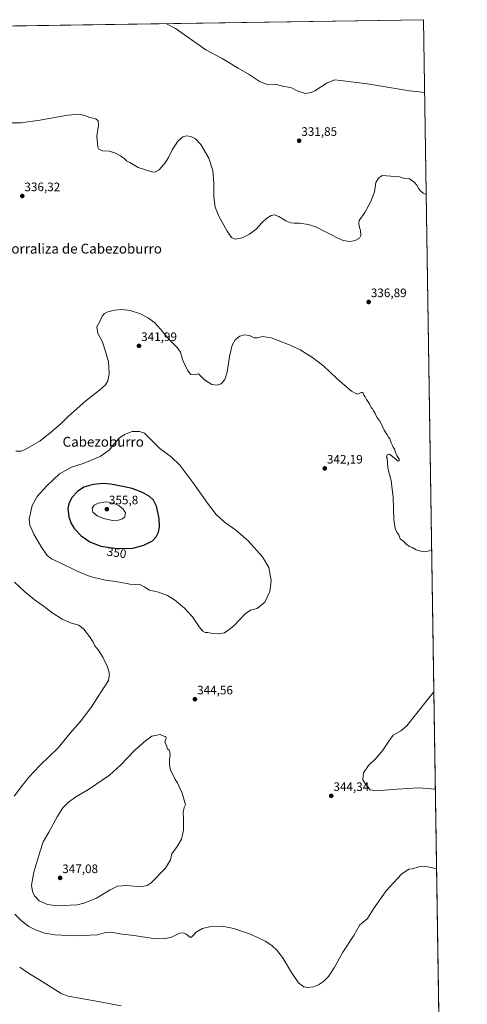
# Model space of a CAD drawing. Units: metres. Extents: x 605023 to 608520, y 4662132 to 4664497.
# Drawn here: x 608156 to 608520, y 4663696 to 4664497 of the extents above; entities that cross this region are included whole.
import ezdxf
from ezdxf.enums import TextEntityAlignment as Align

# ---------------------------------------------------------------- set-up
doc = ezdxf.new("R2010")
doc.units = ezdxf.units.M
doc.header["$MEASUREMENT"] = 0
for name, color, linetype, lineweight in [('Carátula', 7, 'Continuous', 5), ('Comarca CxS', 133, 'Continuous', 0), ('Comunidad Autónoma CxS', 142, 'Continuous', 0), ('Cultivos herbáceos CxS', 92, 'Continuous', 0), ('Curva de nivel maestra', 36, 'Continuous', 30), ('Curva de nivel normal', 36, 'Continuous', 0), ('Municipio CxS', 142, 'Continuous', 0), ('Provincia CxS', 1, 'Continuous', 0), ('Punto de cota en terreno', 7, 'Continuous', 0), ('Rótulo de curva de nivel directora', 19, 'Continuous', 0), ('Rótulo de punto de cota en terreno', 19, 'Continuous', 0), ('Texto cartográfico', 19, 'Continuous', 0)]:
    doc.layers.add(name, color=color, linetype=linetype, lineweight=lineweight)
doc.styles.add('Arial', font='txt', dxfattribs={"height": 0.2})

# ---------------------------------------------------------------- blocks, each defined once
blk = doc.blocks.new('*U156')
at = {"layer": 'Cultivos herbáceos CxS', "color": 92, "linetype": 'Continuous', "lineweight": 0}
blk.add_polyline3d([(607667.92, 4664102.6, 338.95), (607705.7, 4664130.75, 337.92), (607781.02, 4664183.86, 336.95), (607835.53, 4664226.71, 336.14), (607842.38, 4664231.57, 335.95), (607845.15, 4664235.04, 335.89), (607848.7, 4664239.48, 335.86), (607849.57, 4664241.18, 335.82), (607862.45, 4664266.12, 335.48), (607886.45, 4664305.38, 334.73), (607915.36, 4664354.84, 333.71), (607950.57, 4664415.1, 332.75), (607954.62, 4664422.02, 332.59), (607965.35, 4664434.04, 332.25), (607970.49, 4664439.79, 332.21), (607989.17, 4664460.7, 331.88), (608011.94, 4664488.91, 331.21), (608012.75, 4664490.09, 331.22), (608484.88, 4664497.23, 326.78), (608484.88, 4664497.23, 326.78), (608508.09, 4662986.93, 333.15)], dxfattribs=at)
blk = doc.blocks.new('*U160')
at = {"layer": 'Curva de nivel normal', "color": 36, "linetype": 'Continuous', "lineweight": 0}
for points in [[(608487.06, 4664355.15, 335), (608484.44, 4664356.08, 335), (608482.33, 4664358.08, 335), (608480.81, 4664360.03, 335), (608479.54, 4664362.38, 335), (608477.25, 4664365.04, 335), (608473.26, 4664367.69, 335), (608469.33, 4664368.1, 335), (608465.36, 4664369.28, 335), (608451.19, 4664370.39, 335), (608448.19, 4664368.4, 335), (608446.08, 4664364.72, 335), (608445.35, 4664360.72, 335), (608444.89, 4664357.21, 335), (608441.87, 4664349.28, 335), (608437.01, 4664340.34, 335), (608432.38, 4664333.77, 335), (608432.16, 4664331.1, 335), (608432.72, 4664328.16, 335), (608433.59, 4664325.73, 335), (608433.71, 4664321.72, 335), (608432.63, 4664319.6, 335), (608429.19, 4664317.65, 335), (608424.86, 4664316.78, 335), (608419.52, 4664317.7, 335), (608414.92, 4664319.52, 335), (608409.99, 4664322.32, 335), (608405.45, 4664324.42, 335), (608397.8, 4664328.36, 335), (608391.1, 4664330.67, 335), (608383.92, 4664331.75, 335), (608379.53, 4664331.59, 335), (608376.87, 4664331.9, 335), (608372.74, 4664333.59, 335), (608367.04, 4664337.04, 335), (608363.41, 4664338.4, 335), (608360.87, 4664338, 335), (608357.24, 4664335.7, 335), (608353.26, 4664331.98, 335), (608348.53, 4664326.76, 335), (608343.11, 4664322.72, 335), (608337.17, 4664319.87, 335), (608331.62, 4664318.69, 335), (608328.5, 4664320.03, 335), (608325.02, 4664325.18, 335), (608318.5, 4664336.87, 335), (608315.34, 4664344.72, 335), (608314.12, 4664353.06, 335), (608314.18, 4664364.12, 335), (608313.34, 4664374.54, 335), (608310.16, 4664384.56, 335), (608303.42, 4664395.82, 335), (608299.1, 4664400.28, 335), (608295.3, 4664402.15, 335), (608291.9, 4664402.75, 335), (608288.97, 4664402, 335), (608284.99, 4664398.57, 335), (608280.34, 4664391.37, 335), (608277.33, 4664385.02, 335), (608274.54, 4664380.72, 335), (608269.54, 4664375.05, 335), (608266.06, 4664373.3, 335), (608263.54, 4664373.42, 335), (608252.54, 4664376.93, 335), (608245.84, 4664380.96, 335), (608243.05, 4664382.44, 335), (608241.06, 4664384.35, 335), (608238.06, 4664386.55, 335), (608233.43, 4664389.02, 335), (608228.86, 4664390.18, 335), (608223.41, 4664390.58, 335), (608220.56, 4664391.98, 335), (608219.6, 4664393.59, 335), (608218.83, 4664402.36, 335), (608220.25, 4664411.2, 335), (608220.09, 4664415.04, 335), (608218.22, 4664416.56, 335), (608213.08, 4664417.62, 335), (608209.6, 4664419.12, 335), (608205.02, 4664420.34, 335), (608195.32, 4664419.64, 335), (608172.44, 4664415.62, 335), (608157.19, 4664413.45, 335), (608148.36, 4664413.38, 335)], [(608156.12, 4663726.47, 335), (608164.12, 4663721.07, 335), (608172.2, 4663716.12, 335), (608189.89, 4663704.99, 335), (608195.49, 4663702.89, 335), (608220.06, 4663698.37, 335), (608238.84, 4663695.07, 335)]]:
    blk.add_polyline3d(points, dxfattribs=at)
blk = doc.blocks.new('*U163')
at = {"layer": 'Curva de nivel normal', "color": 36, "linetype": 'Continuous', "lineweight": 0}
for points in [[(608099.28, 4664491.4, 330), (608095.33, 4664482.6, 330), (608089.92, 4664465.84, 330), (608080.65, 4664427.48, 330), (608077.86, 4664411.43, 330), (608075.7, 4664385.51, 330), (608075.26, 4664376.5, 330), (608074.78, 4664371.08, 330), (608073.96, 4664356.34, 330), (608071.38, 4664327.53, 330), (608070.24, 4664308.35, 330), (608070.27, 4664294.07, 330), (608069.26, 4664286.07, 330), (608064.94, 4664276.51, 330), (608056.23, 4664260.5, 330), (608048.16, 4664244.85, 330), (608035.37, 4664221.08, 330), (608026.97, 4664203.41, 330), (608025.09, 4664198.41, 330), (608022.75, 4664193.74, 330), (608018.22, 4664187.08, 330), (608014.81, 4664182.99, 330), (608013.38, 4664182.02, 330), (608013.37, 4664183.32, 330), (608016.8, 4664191.23, 330), (608025.22, 4664209.06, 330), (608031.72, 4664222.08, 330), (608038.98, 4664237.46, 330), (608045.18, 4664249.74, 330), (608050.66, 4664261.21, 330), (608060.15, 4664280.26, 330), (608062.03, 4664284.83, 330), (608063.39, 4664293.22, 330), (608063.84, 4664340.33, 330), (608063.23, 4664352.89, 330), (608062.22, 4664357.47, 330), (608060.99, 4664364.04, 330), (608057.16, 4664372.87, 330), (608055.24, 4664374.93, 330), (608053.15, 4664377.96, 330), (608050.49, 4664380.31, 330), (608047.35, 4664384.5, 330), (608045.35, 4664389.5, 330), (608043.28, 4664391.1, 330), (608041.24, 4664393.72, 330), (608039.44, 4664394.58, 330), (608038.69, 4664395.84, 330), (608038.77, 4664397.74, 330), (608037.44, 4664397.53, 330), (608036.54, 4664397.66, 330), (608037.92, 4664400.39, 330), (608038.36, 4664402.18, 330), (608036.05, 4664403.2, 330), (608034.98, 4664404.24, 330), (608034.87, 4664406.44, 330), (608035.35, 4664409.18, 330), (608034.05, 4664412.5, 330), (608033.06, 4664416.11, 330), (608031.47, 4664418.27, 330), (608029.1, 4664418.58, 330), (608027.37, 4664420.17, 330), (608027.53, 4664422.8, 330), (608029.56, 4664427.56, 330), (608033.62, 4664434.18, 330), (608038.93, 4664439.62, 330), (608040.08, 4664442.1, 330), (608038.22, 4664445.03, 330), (608037.07, 4664448.48, 330), (608035.62, 4664454.2, 330), (608034.77, 4664466.19, 330), (608036.91, 4664474.63, 330), (608040.45, 4664481.77, 330), (608043.79, 4664490.56, 330)], [(608485.79, 4664437.9, 330), (608473.39, 4664439.28, 330), (608439.22, 4664444.93, 330), (608417.34, 4664447.82, 330), (608412.71, 4664448.29, 330), (608406.24, 4664445.96, 330), (608396.2, 4664439.31, 330), (608393.48, 4664437.89, 330), (608388.87, 4664437.12, 330), (608381.87, 4664439.27, 330), (608376.87, 4664442.03, 330), (608371.2, 4664442.9, 330), (608365.08, 4664444.47, 330), (608358.65, 4664444.3, 330), (608351.94, 4664446.79, 330), (608342.83, 4664452.68, 330), (608334, 4664457.69, 330), (608320.78, 4664465.65, 330), (608307.7, 4664472.71, 330), (608282.89, 4664490.02, 330), (608275.13, 4664494.06, 330)]]:
    blk.add_polyline3d(points, dxfattribs=at)
blk = doc.blocks.new('5PATER')
at = {"layer": 'Carátula', "linetype": 'Continuous', "lineweight": 5}
h = blk.add_hatch(color=250, dxfattribs=at)
edge = h.paths.add_edge_path()
edge.add_ellipse((0, 0.01), major_axis=(-1.33, -1.34), ratio=0.999422, start_angle=0, end_angle=360)

msp = doc.modelspace()

# ---------------------------------------------------------------- linework, layer by layer
at = {"layer": 'Comarca CxS', "color": 133, "linetype": 'Continuous', "lineweight": 0}
msp.add_polyline3d([(608520.43, 4662184.1, 337.47), (605075.21, 4662132.01, 360.11), (605040.79, 4664445.15, 348.72), (608484.88, 4664497.23, 326.78), (608520.43, 4662184.1, 337.47)], close=True, dxfattribs=at)
at = {"layer": 'Comunidad Autónoma CxS', "color": 142, "linetype": 'Continuous', "lineweight": 0}
msp.add_polyline3d([(608520.43, 4662184.1, 337.47), (605075.21, 4662132.01, 360.11), (605040.79, 4664445.15, 348.72), (608484.88, 4664497.23, 326.78), (608520.43, 4662184.1, 337.47)], close=True, dxfattribs=at)
at = {"layer": 'Cultivos herbáceos CxS', "color": 92, "linetype": 'Continuous', "lineweight": 0}
msp.add_polyline3d([(608012.75, 4664490.09, 331.22), (608015.41, 4664490.13, 331.16), (608017.56, 4664490.16, 331.09), (608019.71, 4664490.2, 330.97), (608077.77, 4664491.07, 328.7), (608484.88, 4664497.23, 326.78), (608500.59, 4663475.03, 333.87), (608500.62, 4663473.27, 333.76), (608500.64, 4663471.51, 333.74), (608503.36, 4663294.72, 332.53), (608503.43, 4663290.49, 332.57), (608503.47, 4663287.61, 332.6), (608503.51, 4663284.76, 332.66), (608508.06, 4662988.96, 333.05), (608508.09, 4662986.93, 333.15)], dxfattribs=at)
at = {"layer": 'Curva de nivel maestra', "color": 36, "linetype": 'Continuous', "lineweight": 30}
msp.add_polyline3d([(608235.42, 4664067.12, 350), (608248.26, 4664067.28, 350), (608257.21, 4664069.6, 350), (608264.21, 4664073.36, 350), (608267.21, 4664076.46, 350), (608269.02, 4664080.38, 350), (608269.9, 4664084.76, 350), (608269.56, 4664091.54, 350), (608267.34, 4664101.54, 350), (608265.01, 4664106.34, 350), (608261.65, 4664109.29, 350), (608255.99, 4664112.54, 350), (608247.72, 4664115.88, 350), (608240.2, 4664117.56, 350), (608230.16, 4664119.36, 350), (608224.12, 4664119.86, 350), (608215.97, 4664119.09, 350), (608208.22, 4664116.79, 350), (608203.15, 4664113.46, 350), (608198.7, 4664108.42, 350), (608196.07, 4664103.43, 350), (608195.43, 4664099.51, 350), (608196.18, 4664092.87, 350), (608197.92, 4664087.34, 350), (608200.71, 4664082.92, 350), (608206.16, 4664077.38, 350), (608213.13, 4664072.4, 350), (608222.22, 4664069.02, 350), (608235.42, 4664067.12, 350)], dxfattribs=at)
at = {"layer": 'Curva de nivel normal', "color": 36, "linetype": 'Continuous', "lineweight": 0}
for points in [[(608491.51, 4664066.15, 340), (608489.57, 4664065.09, 340), (608485.35, 4664064.41, 340), (608481.47, 4664065.12, 340), (608478.85, 4664065.83, 340), (608475.51, 4664067.91, 340), (608473.36, 4664068.62, 340), (608470.33, 4664070.68, 340), (608468.68, 4664072.69, 340), (608465.8, 4664074.83, 340), (608464.58, 4664078.06, 340), (608463.05, 4664080.35, 340), (608461.67, 4664083.24, 340), (608460.69, 4664090.6, 340), (608460.11, 4664108.5, 340), (608458.48, 4664122.3, 340), (608456.24, 4664130.22, 340), (608455.82, 4664133.07, 340), (608455.19, 4664140.42, 340), (608454.64, 4664141.45, 340), (608455.27, 4664143.28, 340), (608456.82, 4664143.75, 340), (608458.19, 4664142.98, 340), (608463.88, 4664138.42, 340), (608464.85, 4664138.33, 340), (608465.08, 4664139.86, 340), (608463.98, 4664141.28, 340), (608463.13, 4664142.75, 340), (608462.19, 4664144.18, 340), (608461.17, 4664147.73, 340), (608460.11, 4664149.34, 340), (608459.45, 4664150.84, 340), (608458.37, 4664152.88, 340), (608457.42, 4664156.13, 340), (608456.34, 4664157.57, 340), (608455.29, 4664159.52, 340), (608452.8, 4664163.37, 340), (608451.5, 4664166.4, 340), (608450.48, 4664168.05, 340), (608449.16, 4664170.73, 340), (608446.91, 4664173.8, 340), (608445.56, 4664176.78, 340), (608444.16, 4664179.06, 340), (608443.39, 4664180.62, 340), (608442.23, 4664181.79, 340), (608440.82, 4664184.6, 340), (608438.36, 4664188.12, 340), (608437.27, 4664190.37, 340), (608436.2, 4664191.76, 340), (608435.27, 4664193.97, 340), (608433.95, 4664194.02, 340), (608431.38, 4664192.6, 340), (608429.13, 4664193.28, 340), (608426.22, 4664194.94, 340), (608420.81, 4664199.7, 340), (608414.01, 4664205.56, 340), (608403.68, 4664215.29, 340), (608394.36, 4664222.48, 340), (608384.26, 4664228.54, 340), (608376.28, 4664232.44, 340), (608370.06, 4664234.75, 340), (608360.68, 4664238.44, 340), (608353.65, 4664239.5, 340), (608349.53, 4664238.28, 340), (608346.87, 4664238.34, 340), (608343.2, 4664240.36, 340), (608339.2, 4664240.8, 340), (608335.2, 4664239.77, 340), (608331.53, 4664236.85, 340), (608329.16, 4664232.32, 340), (608326.99, 4664223.2, 340), (608325, 4664210.41, 340), (608323.1, 4664204.41, 340), (608320.22, 4664200.96, 340), (608316.96, 4664199.85, 340), (608312.41, 4664200.49, 340), (608306.59, 4664204.12, 340), (608301.71, 4664209.14, 340), (608297.6, 4664208.39, 340), (608295.28, 4664208.55, 340), (608294.04, 4664210.29, 340), (608292.72, 4664212.1, 340), (608291.7, 4664214.57, 340), (608290.44, 4664216.42, 340), (608288.65, 4664220.8, 340), (608287.1, 4664226.65, 340), (608284.26, 4664230.62, 340), (608277.6, 4664237.19, 340), (608270.79, 4664245.54, 340), (608265.74, 4664250.75, 340), (608260.91, 4664254.44, 340), (608254.4, 4664257.94, 340), (608246.12, 4664260.52, 340), (608239.29, 4664261.41, 340), (608233.22, 4664260.87, 340), (608227.89, 4664259.58, 340), (608225.22, 4664258.26, 340), (608223.34, 4664256.08, 340), (608221.52, 4664252.24, 340), (608218.96, 4664247.41, 340), (608219.66, 4664242.02, 340), (608223.17, 4664235.74, 340), (608225.15, 4664230.03, 340), (608228.31, 4664218.92, 340), (608228.85, 4664209.06, 340), (608227.85, 4664203.5, 340), (608226.01, 4664200.19, 340), (608221.15, 4664195.74, 340), (608209.99, 4664187.08, 340), (608195.87, 4664174.63, 340), (608190.04, 4664168.95, 340), (608182.2, 4664162.3, 340), (608172.43, 4664154.3, 340), (608160.14, 4664147.2, 340), (608157.24, 4664146.23, 340), (608153.12, 4664146.07, 340)], [(608317.84, 4663997.7, 345), (608322.72, 4663998.46, 345), (608325.53, 4664000.35, 345), (608330.53, 4664004.16, 345), (608339.59, 4664013.76, 345), (608344.09, 4664016.76, 345), (608349.37, 4664018.21, 345), (608355.52, 4664023.28, 345), (608359.81, 4664032.1, 345), (608360.77, 4664041.1, 345), (608359.03, 4664051.47, 345), (608353.76, 4664060.26, 345), (608342.11, 4664073.14, 345), (608331.68, 4664082.1, 345), (608322.78, 4664088.43, 345), (608316.11, 4664094.76, 345), (608308.87, 4664103.93, 345), (608297.96, 4664119.52, 345), (608286.55, 4664134.8, 345), (608279.52, 4664141.5, 345), (608270.1, 4664148.37, 345), (608257.68, 4664160.89, 345), (608253.67, 4664162.17, 345), (608247.72, 4664162.08, 345), (608241.55, 4664159.8, 345), (608237.18, 4664156.78, 345), (608233.06, 4664152.27, 345), (608228.91, 4664147.03, 345), (608221.56, 4664141.92, 345), (608207.66, 4664136.12, 345), (608198.32, 4664133.3, 345), (608188.56, 4664127.7, 345), (608178.22, 4664118.05, 345), (608170.36, 4664109.45, 345), (608166.33, 4664101.88, 345), (608163.89, 4664090.76, 345), (608164.48, 4664086.08, 345), (608167.71, 4664078.55, 345), (608173.2, 4664068.99, 345), (608178.51, 4664061.43, 345), (608182.06, 4664058.6, 345), (608189, 4664055.46, 345), (608202.24, 4664048.73, 345), (608213.37, 4664044.24, 345), (608224.69, 4664041.51, 345), (608237.37, 4664039.59, 345), (608245.85, 4664038.07, 345), (608250.23, 4664037.79, 345), (608252.9, 4664038.13, 345), (608254.52, 4664037.4, 345), (608257.42, 4664035.93, 345), (608261.84, 4664033.05, 345), (608269, 4664031.58, 345), (608276.49, 4664028.75, 345), (608282.17, 4664025.23, 345), (608290.3, 4664018.49, 345), (608296.74, 4664011.3, 345), (608302.16, 4664003.22, 345), (608305.14, 4663999.65, 345), (608307.21, 4663998.67, 345), (608309.12, 4663998.64, 345), (608311.7, 4663998.01, 345), (608317.84, 4663997.7, 345)], [(608231.92, 4664089.88, 355), (608236.66, 4664090.2, 355), (608239.81, 4664091.25, 355), (608241.71, 4664092.84, 355), (608242.3, 4664096.08, 355), (608240.33, 4664099.15, 355), (608237.22, 4664101.78, 355), (608232.29, 4664103.81, 355), (608226.27, 4664104.91, 355), (608219.93, 4664103.98, 355), (608216.69, 4664102.26, 355), (608215.08, 4664099.73, 355), (608215.76, 4664096.63, 355), (608219.1, 4664093.72, 355), (608225.29, 4664091.17, 355), (608231.92, 4664089.88, 355)], [(608151.97, 4664039.72, 340), (608160.11, 4664031.96, 340), (608167.98, 4664025.53, 340), (608175.16, 4664020.38, 340), (608182.25, 4664014.91, 340), (608190.64, 4664009.6, 340), (608197.55, 4664006.56, 340), (608204.02, 4664004.63, 340), (608206.13, 4664003.36, 340), (608208.2, 4664001.42, 340), (608213.03, 4663995.38, 340), (608216.02, 4663990.76, 340), (608217.24, 4663987.92, 340), (608220.01, 4663984.56, 340), (608223.74, 4663978.52, 340), (608227.47, 4663970.85, 340), (608229.28, 4663964.73, 340), (608228.46, 4663959.76, 340), (608214.07, 4663937.46, 340), (608205.31, 4663925.91, 340), (608197.22, 4663916.68, 340), (608187.56, 4663904.84, 340), (608172.9, 4663890.64, 340), (608163.56, 4663880.87, 340), (608157.48, 4663873.39, 340), (608151.63, 4663865.51, 340)], [(608493.28, 4663950.47, 345), (608475.13, 4663927.53, 345), (608471.13, 4663922.63, 345), (608466.33, 4663918.62, 345), (608460.11, 4663915.2, 345), (608456.59, 4663910.16, 345), (608451.78, 4663902.93, 345), (608446.65, 4663896.84, 345), (608440.12, 4663890.56, 345), (608435.85, 4663884.46, 345), (608435.32, 4663878.86, 345), (608437.49, 4663875.16, 345), (608439.68, 4663872.95, 345), (608441.3, 4663870.74, 345), (608446.19, 4663869.89, 345), (608463.35, 4663871.23, 345), (608480.57, 4663872.27, 345), (608494.5, 4663871.21, 345)], [(608186.97, 4663776.19, 345), (608202.82, 4663777.04, 345), (608208.41, 4663778.38, 345), (608218.55, 4663782.53, 345), (608229.89, 4663789.42, 345), (608235.71, 4663792.29, 345), (608243.3, 4663792.89, 345), (608254.54, 4663791.8, 345), (608259.94, 4663792.83, 345), (608263, 4663795.02, 345), (608274.88, 4663807.02, 345), (608278.85, 4663813.6, 345), (608280, 4663818.64, 345), (608284.3, 4663824.46, 345), (608287.87, 4663830.55, 345), (608289.48, 4663837.83, 345), (608289.54, 4663847.22, 345), (608289.25, 4663852.46, 345), (608290.05, 4663856.17, 345), (608291.06, 4663858.52, 345), (608288.46, 4663868.08, 345), (608286.71, 4663871.47, 345), (608284.44, 4663876.4, 345), (608282.77, 4663879.16, 345), (608280.57, 4663883.71, 345), (608278.97, 4663886.69, 345), (608278.03, 4663891.14, 345), (608278.09, 4663895.88, 345), (608278.51, 4663898.63, 345), (608278.27, 4663901.27, 345), (608277.65, 4663902.89, 345), (608276.54, 4663904.11, 345), (608275.57, 4663906.62, 345), (608274.57, 4663908.52, 345), (608274.63, 4663910.45, 345), (608275.34, 4663912.45, 345), (608274.94, 4663914, 345), (608273.34, 4663914.34, 345), (608270.58, 4663915.82, 345), (608263.69, 4663914.26, 345), (608258.47, 4663910.45, 345), (608249.96, 4663902.95, 345), (608238.24, 4663890.78, 345), (608229.29, 4663882.51, 345), (608212.15, 4663870.87, 345), (608201.93, 4663864.94, 345), (608195.48, 4663860.47, 345), (608191.27, 4663855.96, 345), (608186.75, 4663848.78, 345), (608179.82, 4663836.25, 345), (608175.12, 4663828.49, 345), (608172.43, 4663820.03, 345), (608167.56, 4663803.74, 345), (608165.81, 4663793.23, 345), (608166.46, 4663787.91, 345), (608168.1, 4663784.31, 345), (608171.98, 4663780.45, 345), (608178.82, 4663777.27, 345), (608186.97, 4663776.19, 345)], [(608152.13, 4663769.62, 340), (608157.47, 4663764.04, 340), (608163.61, 4663759.42, 340), (608169.56, 4663756.43, 340), (608176.52, 4663754.1, 340), (608185.13, 4663752.6, 340), (608200.55, 4663751.84, 340), (608219.38, 4663752.68, 340), (608225.11, 4663754.36, 340), (608230.46, 4663754.85, 340), (608237.71, 4663753.5, 340), (608248.96, 4663752.1, 340), (608265.02, 4663749.64, 340), (608273.68, 4663749.36, 340), (608279.58, 4663750.92, 340), (608286.19, 4663754.12, 340), (608289.33, 4663754.46, 340), (608291.6, 4663753.23, 340), (608292.88, 4663752.14, 340), (608295.11, 4663750.52, 340), (608296.61, 4663751.24, 340), (608299.68, 4663754.94, 340), (608304.97, 4663757.91, 340), (608311.82, 4663759.54, 340), (608320.88, 4663759.74, 340), (608330.54, 4663757.82, 340), (608344.53, 4663752.92, 340), (608355.85, 4663747.62, 340), (608361.34, 4663744.04, 340), (608366.04, 4663739.66, 340), (608370.54, 4663733.49, 340), (608377.32, 4663721.94, 340), (608383.13, 4663713.67, 340), (608387.25, 4663710.41, 340), (608391.2, 4663709.76, 340), (608395.2, 4663710.42, 340), (608399.19, 4663712.12, 340), (608403.26, 4663714.74, 340), (608407.51, 4663718.81, 340), (608411.99, 4663725.81, 340), (608419.23, 4663738.58, 340), (608428.11, 4663752.23, 340), (608432.91, 4663760.96, 340), (608435.74, 4663763.11, 340), (608439.19, 4663765.88, 340), (608444.07, 4663773.89, 340), (608454.44, 4663788.47, 340), (608466.88, 4663802.14, 340), (608472.75, 4663806.03, 340), (608475.85, 4663806.38, 340), (608480.85, 4663808.13, 340), (608485.73, 4663808.54, 340), (608495.5, 4663806.37, 340)]]:
    msp.add_polyline3d(points, dxfattribs=at)
at = {"layer": 'Municipio CxS', "color": 142, "linetype": 'Continuous', "lineweight": 0}
msp.add_polyline3d([(607667.88, 4664102.6, 338.95), (607705.67, 4664130.75, 337.92), (607780.98, 4664183.86, 336.95), (607835.49, 4664226.7, 336.14), (607842.34, 4664231.56, 335.95), (607845.11, 4664235.03, 335.89), (607848.66, 4664239.47, 335.86), (607862.41, 4664266.11, 335.48), (607886.4, 4664305.38, 334.73), (607950.53, 4664415.09, 332.75), (607954.58, 4664422.01, 332.59), (607985.81, 4664456.97, 332.04), (607989.14, 4664460.7, 331.88), (608011.91, 4664488.9, 331.21), (608012.73, 4664490.09, 331.22), (608484.88, 4664497.23, 326.78), (608520.43, 4662184.1, 337.47)], dxfattribs=at)
at = {"layer": 'Provincia CxS', "color": 1, "linetype": 'Continuous', "lineweight": 0}
msp.add_polyline3d([(608520.43, 4662184.1, 337.47), (605075.21, 4662132.01, 360.11), (605040.79, 4664445.15, 348.72), (608484.88, 4664497.23, 326.78), (608520.43, 4662184.1, 337.47)], close=True, dxfattribs=at)

# ---------------------------------------------------------------- block references
at = {"layer": 'Cultivos herbáceos CxS', "color": 92, "linetype": 'Continuous', "lineweight": 0}
msp.add_blockref('*U156', (0, 0), dxfattribs=at)
at = {"layer": 'Curva de nivel normal', "color": 36, "linetype": 'Continuous', "lineweight": 0}
for name in ['*U163', '*U160']:
    msp.add_blockref(name, (0, 0), dxfattribs=at)
at = {"layer": 'Punto de cota en terreno', "linetype": 'Continuous', "lineweight": 0}
for p in [(608383.57, 4664398.78, 331.85), (608158.22, 4664353.77, 336.32), (608440.15, 4664267.57, 336.89), (608253.22, 4664231.86, 341.99), (608404.4, 4664132.17, 342.19), (608227, 4664099, 355.8), (608298.76, 4663944.4, 344.56), (608409.7, 4663865.8, 344.34), (608189, 4663799, 347.08)]:
    msp.add_blockref('5PATER', p, dxfattribs=at)

# ---------------------------------------------------------------- texts
at = {"layer": 'Rótulo de curva de nivel directora', "color": 19, "linetype": 'Continuous', "lineweight": 0, "style": 'Arial'}
msp.add_text('350', height=7, rotation=-8.19075, dxfattribs=at).set_placement((608235.06, 4664063.6), align=Align.MIDDLE_CENTER)
at = {"layer": 'Rótulo de punto de cota en terreno', "color": 19, "linetype": 'Continuous', "lineweight": 0, "style": 'Arial'}
for s, p in [('331,85', (608385.33, 4664400.54)), ('336,32', (608159.98, 4664355.53)), ('336,89', (608441.91, 4664269.33)), ('341,99', (608254.98, 4664233.62)), ('342,19', (608406.16, 4664133.93)), ('355,8', (608228.76, 4664100.76)), ('344,56', (608300.52, 4663946.16)), ('344,34', (608411.46, 4663867.56)), ('347,08', (608190.76, 4663800.76))]:
    msp.add_text(s, height=7, dxfattribs=at).set_placement(p, align=Align.BOTTOM_LEFT)
at = {"layer": 'Texto cartográfico', "color": 19, "linetype": 'Continuous', "lineweight": 0, "style": 'Arial'}
for s, p in [('Corraliza de Cabezoburro', (608207.14, 4664310.95)), ('Cabezoburro', (608224.11, 4664153.83))]:
    msp.add_text(s, height=8, dxfattribs=at).set_placement(p, align=Align.MIDDLE_CENTER)

doc.saveas('drawing.dxf')
